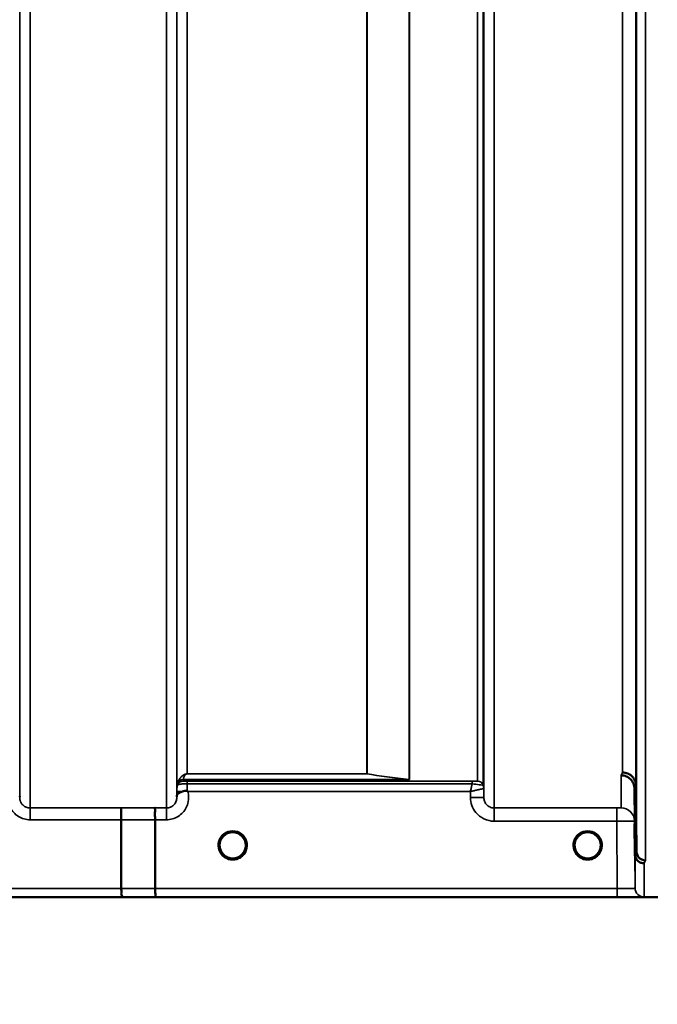
# Model space of a CAD drawing. Units: millimetres. Extents: x 0 to 9900, y 0 to 7000.
# Drawn here: x 5864 to 6078, y 4001 to 4332 of the extents above; entities that cross this region are included whole.
import ezdxf

# ---------------------------------------------------------------- set-up
doc = ezdxf.new("R2010")
doc.units = ezdxf.units.MM
doc.header["$LTSCALE"] = 33.333333
for name, color, linetype, lineweight in [('Dimension (ISO)', 7, 'Continuous', 25), ('Visible (ISO)', 7, 'Continuous', 50), ('Visible Narrow (ISO)', 7, 'Continuous', 35)]:
    doc.layers.add(name, color=color, linetype=linetype, lineweight=lineweight)
doc.styles.add('Note Text (ISO)', font='tahoma.ttf')
doc.dimstyles.new('TRICEL', dxfattribs={"dimscale": 33.333333, "dimtxt": 3.5, "dimasz": 1.2, "dimexe": 3.175, "dimexo": 2, "dimgap": 0.15, "dimtad": 1, "dimdec": 0, "dimlfac": 0.1, "dimrnd": 1e-08, "dimzin": 0, "dimdsep": 46, "dimtxsty": 'Note Text (ISO)', "dimblk": 'Filled-1', "dimcen": 0.09, "dimdle": 10, "dimclrd": 256, "dimclre": 256, "dimclrt": 256, "dimadec": 0, "dimazin": 0, "dimtfac": 0.2, "dimtdec": 0, "dimtmove": 0, "dimatfit": 3, "dimfxl": 1, "dimtolj": 1, "dimtzin": 0, "dimlwd": -1, "dimlwe": -1, "dimarcsym": 0})

# ---------------------------------------------------------------- blocks, each defined once
blk = doc.blocks.new('Filled-1')
at = {"color": 0}
for p, q in [((0, 0), (-1, 0.25)), ((-1, 0.25), (-1, -0.25)), ((-1, 0), (0, 0)), ((-1, -0.25), (0, 0))]:
    blk.add_line(p, q, dxfattribs=at)
at = {"color": 0, "flags": 128}
blk.add_lwpolyline([(-1, -0.25), (0, 0), (-1, 0.25), (-1, -0.25)], dxfattribs=at)
at = {"color": 0}
blk.add_solid([(-1, -0.25), (0, 0), (-1, 0.25), (-1, -0.25)], dxfattribs=at)
blk = doc.blocks.new('*D10')
at = {"layer": 'Defpoints', "color": 0, "transparency": 16777216}
for p in [(772.99, 4856.95), (7383.34, 4856.95), (7383.34, 3775.21)]:
    blk.add_point(p, dxfattribs=at)
at = {"layer": 'Dimension (ISO)', "transparency": 16777216}
for p, q in [((772.99, 4790.28), (772.99, 3669.38)), ((7383.34, 4790.28), (7383.34, 3669.38)), ((812.99, 3775.21), (7343.34, 3775.21))]:
    blk.add_line(p, q, dxfattribs=at)
at = {"layer": 'Dimension (ISO)', "transparency": 16777216, "xscale": 40.0000015894572, "yscale": 40.0000015894572, "zscale": 40.0000015894572, "rotation": 180}
blk.add_blockref('Filled-1', (772.99, 3775.21), dxfattribs=at)
at = {"layer": 'Dimension (ISO)', "transparency": 16777216, "xscale": 40.0000015894572, "yscale": 40.0000015894572, "zscale": 40.0000015894572}
blk.add_blockref('Filled-1', (7383.34, 3775.21), dxfattribs=at)
at = {"layer": 'Dimension (ISO)', "transparency": 16777216, "insert": (3956.6, 3901.5), "char_height": 116.667, "attachment_point": 1, "style": 'Note Text (ISO)'}
blk.add_mtext('\\A1;661', dxfattribs=at)

msp = doc.modelspace()

# ---------------------------------------------------------------- linework, layer by layer
at = {"layer": 'Visible (ISO)'}
for p, q in [((6070.98, 4051.36), (6070.78, 4073.58)), ((6071.28, 4074.56), (6071.48, 4052.33)), ((5898.01, 4039.93), (5898.01, 4063.07)), ((5909.46, 4039.93), (5909.46, 4063.07)), ((5637.78, 4036.95), (6075.66, 4036.95))]:
    msp.add_line(p, q, dxfattribs=at)
for centre, start, end in [((5935.51, 4054.45), 0, 180), ((6055.01, 4054.45), 0, 180), ((5935.51, 4054.45), 180, 233.2424), ((5935.51, 4054.45), 306.7569, 0), ((6055.01, 4054.45), 180, 233.2431), ((6055.01, 4054.45), 306.7571, 0)]:
    msp.add_arc(centre, 4.4, start, end, dxfattribs=at)
for centre in [(5935.51, 4054.45), (6055.01, 4054.45)]:
    msp.add_ellipse(centre, major_axis=(-4.31, -0.87), ratio=0.99998, start_param=1.17384, end_param=1.570796, dxfattribs=at)
for points, knots in [([(6071.35, 4286.5), (6071.35, 4286.88), (6071.34, 4287.36), (6071.33, 4288.41), (6071.33, 4288.97), (6071.32, 4290.04), (6071.32, 4290.6), (6071.32, 4291.65), (6071.32, 4292.12), (6071.32, 4292.88), (6071.32, 4293.2), (6071.32, 4293.64), (6071.32, 4293.74), (6071.33, 4293.75), (6071.33, 4293.64), (6071.34, 4293.21), (6071.35, 4292.89), (6071.36, 4292.14), (6071.36, 4291.66), (6071.37, 4290.61), (6071.38, 4290.04), (6071.38, 4288.97), (6071.39, 4288.4), (6071.39, 4287.35), (6071.39, 4286.87), (6071.39, 4286.11), (6071.39, 4285.78), (6071.39, 4285.35), (6071.38, 4285.24), (6071.38, 4285.25), (6071.37, 4285.35), (6071.36, 4285.79), (6071.36, 4286.12), (6071.35, 4286.5)], [0, 0, 0, 0, 0.159533, 0.159533, 0.319067, 0.319067, 0.478594, 0.478594, 0.63812, 0.63812, 0.797647, 0.797647, 0.957174, 0.957174, 1.116707, 1.116707, 1.276241, 1.276241, 1.436902, 1.436902, 1.597564, 1.597564, 1.758222, 1.758222, 1.918881, 1.918881, 2.079539, 2.079539, 2.240197, 2.240197, 2.400859, 2.400859, 2.56152, 2.56152, 2.56152, 2.56152]), ([(6071.35, 4197.16), (6071.35, 4197.6), (6071.34, 4198.12), (6071.33, 4199.23), (6071.33, 4199.8), (6071.32, 4200.85), (6071.32, 4201.39), (6071.32, 4202.34), (6071.32, 4202.75), (6071.32, 4203.36), (6071.32, 4203.6), (6071.32, 4203.85), (6071.32, 4203.86), (6071.33, 4203.67), (6071.33, 4203.47), (6071.34, 4202.87), (6071.35, 4202.47), (6071.36, 4201.6), (6071.36, 4201.07), (6071.37, 4199.96), (6071.38, 4199.38), (6071.38, 4198.32), (6071.39, 4197.78), (6071.39, 4196.82), (6071.39, 4196.4), (6071.39, 4195.79), (6071.39, 4195.55), (6071.39, 4195.3), (6071.38, 4195.3), (6071.38, 4195.49), (6071.37, 4195.69), (6071.36, 4196.31), (6071.36, 4196.72), (6071.35, 4197.16)], [0, 0, 0, 0, 0.159533, 0.159533, 0.319067, 0.319067, 0.478594, 0.478594, 0.63812, 0.63812, 0.797647, 0.797647, 0.957174, 0.957174, 1.116707, 1.116707, 1.276241, 1.276241, 1.436902, 1.436902, 1.597564, 1.597564, 1.758222, 1.758222, 1.918881, 1.918881, 2.079539, 2.079539, 2.240197, 2.240197, 2.400859, 2.400859, 2.56152, 2.56152, 2.56152, 2.56152]), ([(6071.35, 4127.86), (6071.35, 4128.34), (6071.34, 4128.9), (6071.33, 4130.03), (6071.33, 4130.6), (6071.32, 4131.6), (6071.32, 4132.09), (6071.32, 4132.93), (6071.32, 4133.26), (6071.32, 4133.71), (6071.32, 4133.86), (6071.32, 4133.91), (6071.32, 4133.81), (6071.33, 4133.45), (6071.33, 4133.16), (6071.34, 4132.4), (6071.35, 4131.93), (6071.36, 4130.97), (6071.36, 4130.41), (6071.37, 4129.27), (6071.38, 4128.7), (6071.38, 4127.69), (6071.39, 4127.19), (6071.39, 4126.35), (6071.39, 4126.01), (6071.39, 4125.56), (6071.39, 4125.41), (6071.39, 4125.36), (6071.38, 4125.46), (6071.38, 4125.83), (6071.37, 4126.13), (6071.36, 4126.9), (6071.36, 4127.37), (6071.35, 4127.86)], [0, 0, 0, 0, 0.159533, 0.159533, 0.319067, 0.319067, 0.478594, 0.478594, 0.63812, 0.63812, 0.797647, 0.797647, 0.957174, 0.957174, 1.116707, 1.116707, 1.276241, 1.276241, 1.436902, 1.436902, 1.597564, 1.597564, 1.758222, 1.758222, 1.918881, 1.918881, 2.079539, 2.079539, 2.240197, 2.240197, 2.400859, 2.400859, 2.56152, 2.56152, 2.56152, 2.56152]), ([(6071.35, 4080.71), (6071.35, 4081.23), (6071.34, 4081.8), (6071.33, 4082.92), (6071.33, 4083.47), (6071.32, 4084.39), (6071.32, 4084.82), (6071.32, 4085.51), (6071.32, 4085.76), (6071.32, 4086.03), (6071.32, 4086.08), (6071.32, 4085.93), (6071.32, 4085.74), (6071.33, 4085.21), (6071.33, 4084.84), (6071.34, 4083.95), (6071.35, 4083.43), (6071.36, 4082.4), (6071.36, 4081.82), (6071.37, 4080.69), (6071.38, 4080.14), (6071.38, 4079.21), (6071.39, 4078.77), (6071.39, 4078.08), (6071.39, 4077.83), (6071.39, 4077.55), (6071.39, 4077.5), (6071.39, 4077.65), (6071.38, 4077.85), (6071.38, 4078.39), (6071.37, 4078.77), (6071.36, 4079.67), (6071.36, 4080.2), (6071.35, 4080.71)], [0, 0, 0, 0, 0.159533, 0.159533, 0.319067, 0.319067, 0.478594, 0.478594, 0.63812, 0.63812, 0.797647, 0.797647, 0.957174, 0.957174, 1.116707, 1.116707, 1.276241, 1.276241, 1.436902, 1.436902, 1.597564, 1.597564, 1.758222, 1.758222, 1.918881, 1.918881, 2.079539, 2.079539, 2.240197, 2.240197, 2.400859, 2.400859, 2.56152, 2.56152, 2.56152, 2.56152]), ([(6066.78, 4078.98), (6067.38, 4078.98), (6067.96, 4078.86), (6068.51, 4078.63), (6068.58, 4078.6), (6068.65, 4078.57), (6068.72, 4078.53), (6069.18, 4078.32), (6069.6, 4078.02), (6069.96, 4077.67), (6070.08, 4077.55), (6070.19, 4077.43), (6070.29, 4077.31), (6070.55, 4076.98), (6070.77, 4076.62), (6070.93, 4076.24), (6071.16, 4075.7), (6071.28, 4075.13), (6071.28, 4074.56)], [-0.0009694, -0.0009694, -0.0009694, -0.0009694, 0.1772518, 0.1772518, 0.1772518, 0.2006396, 0.2006396, 0.2006396, 0.3531583, 0.3531583, 0.3531583, 0.4022279, 0.4022279, 0.4022279, 0.5288891, 0.5288891, 0.5288891, 0.7045298, 0.7045298, 0.7045298, 0.7045298]), ([(6066.29, 4078.02), (6066.31, 4078.02), (6066.33, 4078.02), (6066.94, 4078.01), (6067.5, 4077.88), (6068.28, 4077.55), (6068.54, 4077.42), (6069.02, 4077.1), (6069.25, 4076.91), (6069.91, 4076.26), (6070.22, 4075.77), (6070.68, 4074.69), (6070.78, 4074.09), (6070.78, 4073.58)], [-0.4922051, -0.4922051, -0.4922051, -0.4922051, -0.4882152, -0.4882152, -0.3860132, -0.3860132, -0.3317093, -0.3317093, -0.2768833, -0.2768833, -0.1549128, -0.1549128, -0.0001437, -0.0001437, -0.0001437, -0.0001437]), ([(5916.7, 4071.02), (5916.71, 4071.1), (5916.71, 4071.17), (5916.73, 4071.24), (5916.75, 4071.38), (5916.81, 4071.51), (5916.92, 4071.64), (5917.06, 4071.81), (5917.28, 4071.96), (5917.59, 4072.13), (5917.69, 4072.18), (5917.79, 4072.23), (5917.89, 4072.28), (5918.11, 4072.38), (5918.36, 4072.49), (5918.63, 4072.6)], [0.0056034, 0.0056034, 0.0056034, 0.0056034, 0.0392583, 0.0392583, 0.0392583, 0.1054985, 0.1054985, 0.1054985, 0.1883994, 0.1883994, 0.1883994, 0.213341, 0.213341, 0.213341, 0.2656438, 0.2656438, 0.2656438, 0.2656438]), ([(5918.63, 4072.6), (5918.88, 4072.7), (5919.13, 4072.77), (5919.35, 4072.82), (5919.5, 4072.84), (5919.64, 4072.86), (5919.76, 4072.86), (5919.83, 4072.86), (5919.91, 4072.86), (5919.98, 4072.84), (5920.02, 4072.84), (5920.05, 4072.83), (5920.09, 4072.81), (5920.14, 4072.8), (5920.18, 4072.78), (5920.22, 4072.75)], [0, 0, 0, 0, 0.0898516, 0.0898516, 0.0898516, 0.147793, 0.147793, 0.147793, 0.1818743, 0.1818743, 0.1818743, 0.2005162, 0.2005162, 0.2005162, 0.2227096, 0.2227096, 0.2227096, 0.2227096]), ([(5920.22, 4072.75), (5920.25, 4072.72), (5920.29, 4072.7), (5920.34, 4072.66), (5920.36, 4072.64), (5920.38, 4072.62), (5920.39, 4072.61), (5920.41, 4072.6), (5920.42, 4072.59), (5920.42, 4072.59), (5920.42, 4072.59), (5920.42, 4072.59), (5920.42, 4072.59), (5920.42, 4072.59), (5920.42, 4072.59), (5920.42, 4072.59), (5920.42, 4072.59), (5920.42, 4072.59), (5920.42, 4072.59), (5920.42, 4072.59), (5920.42, 4072.59), (5920.42, 4072.59)], [-0.87376566, -0.87376566, -0.87376566, -0.87376566, -0.8646663, -0.8646663, -0.86008521, -0.86008521, -0.8578401, -0.8578401, -0.8546046, -0.8546046, -0.85418705, -0.85418705, -0.85410257, -0.85410257, -0.85405954, -0.85405954, -0.85401385, -0.85401385, -0.85396688, -0.85396688, -0.85380208, -0.85380208, -0.85380208, -0.85380208]), ([(5897.92, 4067.03), (5897.92, 4067.03), (5897.92, 4067.03), (5897.93, 4067.02), (5897.94, 4066.91), (5897.96, 4066.58), (5897.97, 4066.38), (5897.97, 4066.06), (5897.98, 4065.96), (5897.99, 4065.49), (5897.99, 4065.06), (5898, 4064.1), (5898.01, 4063.59), (5898.01, 4063.07)], [-0.621029, -0.621029, -0.621029, -0.621029, -0.6195033, -0.6195033, -0.468751, -0.468751, -0.3548266, -0.3548266, -0.3124676, -0.3124676, -0.1562232, -0.1562232, 0, 0, 0, 0]), ([(5909.37, 4067.04), (5909.37, 4067.04), (5909.36, 4067.04), (5909.3, 4067.03), (5909.26, 4067.02), (5909.23, 4066.97), (5909.23, 4066.93), (5909.28, 4066.79), (5909.35, 4066.66), (5909.43, 4066.37), (5909.45, 4066.19), (5909.33, 4065.69), (5909.23, 4065.34), (5909.27, 4064.49), (5909.32, 4064.21), (5909.41, 4063.65), (5909.46, 4063.36), (5909.46, 4063.07)], [-0.0030438, -0.0030438, -0.0030438, -0.0030438, 0, 0, 0.0527153, 0.0527153, 0.1036278, 0.1036278, 0.2046528, 0.2046528, 0.2836077, 0.2836077, 0.3223604, 0.3223604, 0.3425091, 0.3425091, 0.3655452, 0.3655452, 0.3655452, 0.3655452]), ([(6070.88, 4055.25), (6070.88, 4055.08), (6070.88, 4054.92), (6070.88, 4054.37), (6070.89, 4054), (6070.89, 4053.47), (6070.89, 4053.31), (6070.89, 4053.22), (6070.89, 4053.28), (6070.89, 4053.62), (6070.88, 4053.91), (6070.88, 4054.6), (6070.87, 4055.05), (6070.86, 4056.06), (6070.86, 4056.62), (6070.85, 4057.15), (6070.85, 4057.68), (6070.84, 4058.26), (6070.83, 4059.33), (6070.83, 4059.83), (6070.82, 4060.65), (6070.82, 4061.01), (6070.82, 4061.53), (6070.82, 4061.69), (6070.82, 4061.78), (6070.82, 4061.73), (6070.82, 4061.39), (6070.82, 4061.1), (6070.83, 4060.42), (6070.83, 4059.98), (6070.84, 4058.98), (6070.85, 4058.42), (6070.86, 4057.36), (6070.86, 4056.78), (6070.87, 4055.89), (6070.87, 4055.55), (6070.88, 4055.25)], [-1.020666, -1.020666, -1.020666, -1.020666, -0.963956, -0.963956, -0.803298, -0.803298, -0.64264, -0.64264, -0.481982, -0.481982, -0.321324, -0.321324, -0.160662, -0.160662, 0, 0, 0, 0.159533, 0.159533, 0.319067, 0.319067, 0.478594, 0.478594, 0.63812, 0.63812, 0.797647, 0.797647, 0.957174, 0.957174, 1.116707, 1.116707, 1.276241, 1.276241, 1.436902, 1.436902, 1.540855, 1.540855, 1.540855, 1.540855]), ([(6070.85, 4054.96), (6070.85, 4055.5), (6070.84, 4056.07), (6070.83, 4057.13), (6070.83, 4057.61), (6070.82, 4058.39), (6070.82, 4058.74), (6070.82, 4059.21), (6070.82, 4059.34), (6070.82, 4059.38), (6070.82, 4059.3), (6070.82, 4058.91), (6070.82, 4058.61), (6070.83, 4057.89), (6070.83, 4057.43), (6070.84, 4056.4), (6070.85, 4055.84), (6070.86, 4054.78), (6070.86, 4054.2), (6070.87, 4053.13), (6070.88, 4052.64), (6070.88, 4051.85), (6070.89, 4051.5), (6070.89, 4051.02), (6070.89, 4050.89), (6070.89, 4050.85), (6070.89, 4050.93), (6070.89, 4051.32), (6070.88, 4051.63), (6070.88, 4052.36), (6070.87, 4052.83), (6070.86, 4053.86), (6070.86, 4054.43), (6070.85, 4054.96)], [0, 0, 0, 0, 0.159533, 0.159533, 0.319067, 0.319067, 0.478594, 0.478594, 0.63812, 0.63812, 0.797647, 0.797647, 0.957174, 0.957174, 1.116707, 1.116707, 1.276241, 1.276241, 1.436902, 1.436902, 1.597564, 1.597564, 1.758222, 1.758222, 1.918881, 1.918881, 2.079539, 2.079539, 2.240197, 2.240197, 2.400859, 2.400859, 2.56152, 2.56152, 2.56152, 2.56152]), ([(5932.49, 4051.25), (5932.37, 4051.36), (5932.26, 4051.48), (5932.16, 4051.6), (5932.07, 4051.71), (5931.98, 4051.82), (5931.91, 4051.94), (5931.85, 4052.02), (5931.8, 4052.1), (5931.75, 4052.18), (5931.7, 4052.26), (5931.66, 4052.34), (5931.61, 4052.42), (5931.56, 4052.52), (5931.51, 4052.63), (5931.47, 4052.74), (5931.38, 4052.93), (5931.32, 4053.12), (5931.26, 4053.32), (5931.14, 4053.76), (5931.12, 4054.12), (5931.11, 4054.29)], [-0.03825106, -0.03825106, -0.03825106, -0.03825106, -0.03445873, -0.03445873, -0.03445873, -0.03110339, -0.03110339, -0.03110339, -0.02874313, -0.02874313, -0.02874313, -0.02648625, -0.02648625, -0.02648625, -0.02356938, -0.02356938, -0.02356938, -0.01830777, -0.01830777, -0.01830777, -0.00670792, -0.00670792, -0.00670792, -0.00670792]), ([(5931.42, 4052.85), (5931.44, 4052.78), (5931.47, 4052.72), (5931.5, 4052.65), (5931.58, 4052.48), (5931.67, 4052.3), (5931.77, 4052.14), (5931.78, 4052.12), (5931.79, 4052.1), (5931.8, 4052.08)], [-0.12074776, -0.12074776, -0.12074776, -0.12074776, -0.11514145, -0.11514145, -0.11514145, -0.0997031, -0.0997031, -0.0997031, -0.09815469, -0.09815469, -0.09815469, -0.09815469]), ([(5932.05, 4051.73), (5932.28, 4051.45), (5932.54, 4051.19), (5932.84, 4050.96), (5933.26, 4050.64), (5933.71, 4050.41), (5934.17, 4050.26), (5934.33, 4050.21), (5934.47, 4050.17), (5934.56, 4050.15)], [-0.08705301, -0.08705301, -0.08705301, -0.08705301, -0.06000725, -0.06000725, -0.06000725, -0.02262654, -0.02262654, -0.02262654, -0.0097365, -0.0097365, -0.0097365, -0.0097365]), ([(5936.46, 4050.15), (5936.48, 4050.16), (5936.5, 4050.16), (5936.53, 4050.17), (5936.87, 4050.25), (5937.33, 4050.4), (5937.82, 4050.71), (5938.12, 4050.89), (5938.39, 4051.11), (5938.63, 4051.36), (5938.8, 4051.53), (5938.95, 4051.71), (5939.09, 4051.91), (5939.14, 4051.98), (5939.18, 4052.05), (5939.23, 4052.12)], [-0.06280005, -0.06280005, -0.06280005, -0.06280005, -0.06164108, -0.06164108, -0.06164108, -0.04618888, -0.04618888, -0.04618888, -0.03686912, -0.03686912, -0.03686912, -0.03058943, -0.03058943, -0.03058943, -0.02826763, -0.02826763, -0.02826763, -0.02826763]), ([(5939.9, 4054.21), (5939.89, 4054.14), (5939.89, 4054.06), (5939.88, 4053.97), (5939.84, 4053.67), (5939.77, 4053.37), (5939.68, 4053.08), (5939.62, 4052.92), (5939.56, 4052.77), (5939.49, 4052.62), (5939.45, 4052.52), (5939.4, 4052.43), (5939.35, 4052.34), (5939.31, 4052.26), (5939.27, 4052.18), (5939.22, 4052.1), (5939.16, 4052.02), (5939.1, 4051.93), (5939.04, 4051.84), (5938.94, 4051.71), (5938.84, 4051.58), (5938.73, 4051.46), (5938.64, 4051.36), (5938.55, 4051.28), (5938.48, 4051.21)], [-0.1338722, -0.1338722, -0.1338722, -0.1338722, -0.1253978, -0.1253978, -0.1253978, -0.0954103, -0.0954103, -0.0954103, -0.079291, -0.079291, -0.079291, -0.0693247, -0.0693247, -0.0693247, -0.0607981, -0.0607981, -0.0607981, -0.0509757, -0.0509757, -0.0509757, -0.0358309, -0.0358309, -0.0358309, -0.0241217, -0.0241217, -0.0241217, -0.0241217]), ([(5939.38, 4052.39), (5939.4, 4052.43), (5939.43, 4052.48), (5939.45, 4052.53), (5939.51, 4052.66), (5939.57, 4052.79), (5939.62, 4052.92), (5939.66, 4053.04), (5939.7, 4053.16), (5939.74, 4053.28), (5939.78, 4053.43), (5939.81, 4053.57), (5939.84, 4053.72), (5939.88, 4053.93), (5939.89, 4054.1), (5939.9, 4054.23)], [-0.02554229, -0.02554229, -0.02554229, -0.02554229, -0.02410083, -0.02410083, -0.02410083, -0.02016157, -0.02016157, -0.02016157, -0.01662839, -0.01662839, -0.01662839, -0.01230362, -0.01230362, -0.01230362, -0.0063274, -0.0063274, -0.0063274, -0.0063274]), ([(6052.03, 4051.21), (6051.9, 4051.33), (6051.77, 4051.46), (6051.66, 4051.6), (6051.57, 4051.71), (6051.48, 4051.82), (6051.41, 4051.94), (6051.35, 4052.02), (6051.3, 4052.1), (6051.25, 4052.18), (6051.2, 4052.26), (6051.16, 4052.34), (6051.11, 4052.42), (6051.06, 4052.52), (6051.01, 4052.63), (6050.97, 4052.74), (6050.88, 4052.93), (6050.82, 4053.12), (6050.76, 4053.32), (6050.68, 4053.64), (6050.64, 4053.91), (6050.62, 4054.1)], [-0.03869716, -0.03869716, -0.03869716, -0.03869716, -0.03445873, -0.03445873, -0.03445873, -0.03110339, -0.03110339, -0.03110339, -0.02874313, -0.02874313, -0.02874313, -0.02648625, -0.02648625, -0.02648625, -0.02356938, -0.02356938, -0.02356938, -0.01830777, -0.01830777, -0.01830777, -0.0100487, -0.0100487, -0.0100487, -0.0100487]), ([(6050.92, 4052.85), (6050.94, 4052.78), (6050.97, 4052.72), (6051, 4052.65), (6051.08, 4052.48), (6051.17, 4052.3), (6051.27, 4052.14), (6051.28, 4052.12), (6051.29, 4052.1), (6051.3, 4052.08)], [-0.12078206, -0.12078206, -0.12078206, -0.12078206, -0.11514143, -0.11514143, -0.11514143, -0.09970309, -0.09970309, -0.09970309, -0.09812052, -0.09812052, -0.09812052, -0.09812052]), ([(6051.56, 4051.73), (6051.78, 4051.45), (6052.04, 4051.19), (6052.34, 4050.96), (6052.76, 4050.64), (6053.21, 4050.41), (6053.67, 4050.26), (6053.83, 4050.21), (6053.97, 4050.17), (6054.06, 4050.15)], [-0.08703833, -0.08703833, -0.08703833, -0.08703833, -0.06000724, -0.06000724, -0.06000724, -0.02262654, -0.02262654, -0.02262654, -0.00973649, -0.00973649, -0.00973649, -0.00973649]), ([(6055.96, 4050.15), (6055.98, 4050.16), (6056, 4050.16), (6056.03, 4050.17), (6056.37, 4050.25), (6056.83, 4050.4), (6057.32, 4050.71), (6057.62, 4050.89), (6057.89, 4051.11), (6058.13, 4051.36), (6058.3, 4051.53), (6058.45, 4051.71), (6058.59, 4051.91), (6058.63, 4051.97), (6058.68, 4052.04), (6058.72, 4052.11)], [-0.06280007, -0.06280007, -0.06280007, -0.06280007, -0.0616411, -0.0616411, -0.0616411, -0.04618889, -0.04618889, -0.04618889, -0.03686914, -0.03686914, -0.03686914, -0.03058944, -0.03058944, -0.03058944, -0.02844188, -0.02844188, -0.02844188, -0.02844188]), ([(6059.39, 4054.15), (6059.39, 4054.09), (6059.38, 4054.04), (6059.38, 4053.97), (6059.34, 4053.67), (6059.27, 4053.37), (6059.18, 4053.08), (6059.12, 4052.92), (6059.06, 4052.77), (6058.99, 4052.62), (6058.95, 4052.52), (6058.9, 4052.43), (6058.85, 4052.34), (6058.81, 4052.26), (6058.77, 4052.18), (6058.72, 4052.1), (6058.66, 4052.02), (6058.6, 4051.93), (6058.54, 4051.84), (6058.44, 4051.71), (6058.34, 4051.58), (6058.23, 4051.46), (6058.15, 4051.37), (6058.07, 4051.29), (6058, 4051.22)], [-0.13164, -0.13164, -0.13164, -0.13164, -0.1253978, -0.1253978, -0.1253978, -0.0954103, -0.0954103, -0.0954103, -0.079291, -0.079291, -0.079291, -0.0693247, -0.0693247, -0.0693247, -0.0607981, -0.0607981, -0.0607981, -0.0509757, -0.0509757, -0.0509757, -0.0358309, -0.0358309, -0.0358309, -0.0250491, -0.0250491, -0.0250491, -0.0250491]), ([(6058.89, 4052.41), (6058.91, 4052.45), (6058.93, 4052.49), (6058.95, 4052.53), (6059.01, 4052.66), (6059.07, 4052.79), (6059.12, 4052.92), (6059.16, 4053.04), (6059.2, 4053.16), (6059.24, 4053.28), (6059.28, 4053.43), (6059.31, 4053.57), (6059.34, 4053.72), (6059.37, 4053.9), (6059.39, 4054.06), (6059.4, 4054.18)], [-0.02535738, -0.02535738, -0.02535738, -0.02535738, -0.02410083, -0.02410083, -0.02410083, -0.02016157, -0.02016157, -0.02016157, -0.0166284, -0.0166284, -0.0166284, -0.01230363, -0.01230363, -0.01230363, -0.00711692, -0.00711692, -0.00711692, -0.00711692]), ([(6071.48, 4052.33), (6071.48, 4052.14), (6071.5, 4051.93), (6071.59, 4051.54), (6071.65, 4051.35), (6071.93, 4050.71), (6072.19, 4050.43), (6072.68, 4049.95), (6072.99, 4049.77), (6073.43, 4049.56), (6073.63, 4049.49), (6074.04, 4049.4), (6074.25, 4049.38), (6074.47, 4049.38), (6074.47, 4049.38), (6074.48, 4049.38)], [-0.2979836, -0.2979836, -0.2979836, -0.2979836, -0.2780329, -0.2780329, -0.2582311, -0.2582311, -0.2100241, -0.2100241, -0.1268947, -0.1268947, -0.0638684, -0.0638684, 0, 0, 0.0021992, 0.0021992, 0.0021992, 0.0021992]), ([(5932.99, 4050.84), (5933.05, 4050.78), (5933.11, 4050.74), (5933.16, 4050.7), (5933.21, 4050.65), (5933.25, 4050.61), (5933.28, 4050.57), (5933.28, 4050.57), (5933.29, 4050.56), (5933.29, 4050.55), (5933.3, 4050.54), (5933.31, 4050.52), (5933.32, 4050.51), (5933.33, 4050.49), (5933.33, 4050.48), (5933.34, 4050.46), (5933.34, 4050.45), (5933.34, 4050.45), (5933.34, 4050.44), (5933.34, 4050.43), (5933.34, 4050.42), (5933.33, 4050.41), (5933.33, 4050.41), (5933.33, 4050.41), (5933.33, 4050.4), (5933.33, 4050.4), (5933.32, 4050.39), (5933.31, 4050.38), (5933.3, 4050.37), (5933.29, 4050.36), (5933.28, 4050.35), (5933.27, 4050.35), (5933.25, 4050.34), (5933.24, 4050.34), (5933.23, 4050.33), (5933.22, 4050.33), (5933.2, 4050.33), (5933.16, 4050.31), (5933.11, 4050.31), (5933.06, 4050.31), (5933.06, 4050.31), (5933.05, 4050.31), (5933.05, 4050.31), (5932.99, 4050.3), (5932.94, 4050.31), (5932.9, 4050.31), (5932.89, 4050.31), (5932.88, 4050.31), (5932.87, 4050.31)], [-0.008213049, -0.008213049, -0.008213049, -0.008213049, -0.007317974, -0.007317974, -0.007317974, -0.006334876, -0.006334876, -0.006334876, -0.00615242, -0.00615242, -0.00615242, -0.005697895, -0.005697895, -0.005697895, -0.005207373, -0.005207373, -0.005207373, -0.004979793, -0.004979793, -0.004979793, -0.004678283, -0.004678283, -0.004678283, -0.004582308, -0.004582308, -0.004582308, -0.004294383, -0.004294383, -0.004294383, -0.003843224, -0.003843224, -0.003843224, -0.00351385, -0.00351385, -0.00351385, -0.003163256, -0.003163256, -0.003163256, -0.001997203, -0.001997203, -0.001997203, -0.001876328, -0.001876328, -0.001876328, -0.000488034, -0.000488034, -0.000488034, -0.000011389, -0.000011389, -0.000011389, -0.000011389]), ([(5936.46, 4050.15), (5936.44, 4050.15), (5936.43, 4050.14), (5936.41, 4050.14), (5936.4, 4050.14), (5936.39, 4050.14), (5936.37, 4050.13)], [-0.007950019, -0.007950019, -0.007950019, -0.007950019, -0.003783769, -0.003783769, -0.003783769, 0, 0, 0, 0]), ([(5938.14, 4050.31), (5938.14, 4050.31), (5938.14, 4050.31), (5938.14, 4050.31), (5938.14, 4050.31), (5938.12, 4050.31), (5938.09, 4050.31), (5938.01, 4050.3), (5937.97, 4050.3), (5937.89, 4050.31), (5937.84, 4050.32), (5937.77, 4050.33), (5937.75, 4050.34), (5937.72, 4050.36), (5937.7, 4050.37), (5937.69, 4050.4), (5937.68, 4050.41), (5937.67, 4050.43), (5937.67, 4050.45), (5937.69, 4050.5), (5937.71, 4050.54), (5937.78, 4050.63), (5937.86, 4050.71), (5938.01, 4050.83)], [-0.4109507, -0.4109507, -0.4109507, -0.4109507, -0.409512, -0.409512, -0.4032733, -0.4032733, -0.3480384, -0.3480384, -0.3075808, -0.3075808, -0.2489175, -0.2489175, -0.2172382, -0.2172382, -0.1955116, -0.1955116, -0.1754862, -0.1754862, -0.1487866, -0.1487866, -0.0971004, -0.0971004, -0.0185907, -0.0185907, -0.0185907, -0.0185907]), ([(6052.48, 4050.84), (6052.55, 4050.79), (6052.61, 4050.74), (6052.66, 4050.7), (6052.71, 4050.65), (6052.75, 4050.61), (6052.78, 4050.57), (6052.78, 4050.57), (6052.79, 4050.56), (6052.79, 4050.55), (6052.8, 4050.54), (6052.81, 4050.52), (6052.82, 4050.51), (6052.83, 4050.49), (6052.83, 4050.48), (6052.84, 4050.46), (6052.84, 4050.45), (6052.84, 4050.45), (6052.84, 4050.44), (6052.84, 4050.43), (6052.84, 4050.42), (6052.83, 4050.41), (6052.83, 4050.41), (6052.83, 4050.41), (6052.83, 4050.4), (6052.83, 4050.4), (6052.82, 4050.39), (6052.81, 4050.38), (6052.8, 4050.37), (6052.79, 4050.36), (6052.78, 4050.35), (6052.77, 4050.35), (6052.75, 4050.34), (6052.74, 4050.34), (6052.73, 4050.33), (6052.72, 4050.33), (6052.7, 4050.33), (6052.66, 4050.31), (6052.61, 4050.31), (6052.56, 4050.31), (6052.56, 4050.31), (6052.55, 4050.31), (6052.55, 4050.31), (6052.49, 4050.3), (6052.44, 4050.31), (6052.4, 4050.31), (6052.39, 4050.31), (6052.38, 4050.31), (6052.37, 4050.31)], [-0.008267831, -0.008267831, -0.008267831, -0.008267831, -0.007345043, -0.007345043, -0.007345043, -0.006358305, -0.006358305, -0.006358305, -0.006175174, -0.006175174, -0.006175174, -0.005718966, -0.005718966, -0.005718966, -0.005226629, -0.005226629, -0.005226629, -0.004998205, -0.004998205, -0.004998205, -0.004695579, -0.004695579, -0.004695579, -0.004599249, -0.004599249, -0.004599249, -0.004310258, -0.004310258, -0.004310258, -0.003857429, -0.003857429, -0.003857429, -0.003526835, -0.003526835, -0.003526835, -0.003174943, -0.003174943, -0.003174943, -0.002004573, -0.002004573, -0.002004573, -0.001883251, -0.001883251, -0.001883251, -0.000489817, -0.000489817, -0.000489817, -0.000011408, -0.000011408, -0.000011408, -0.000011408]), ([(6055.96, 4050.15), (6055.94, 4050.15), (6055.93, 4050.14), (6055.91, 4050.14), (6055.9, 4050.14), (6055.89, 4050.14), (6055.87, 4050.13)], [-0.007950018, -0.007950018, -0.007950018, -0.007950018, -0.003783769, -0.003783769, -0.003783769, 0, 0, 0, 0]), ([(6057.64, 4050.31), (6057.63, 4050.31), (6057.62, 4050.31), (6057.59, 4050.31), (6057.58, 4050.31), (6057.56, 4050.31), (6057.54, 4050.31), (6057.51, 4050.3), (6057.47, 4050.3), (6057.44, 4050.31), (6057.39, 4050.31), (6057.34, 4050.32), (6057.3, 4050.33), (6057.27, 4050.33), (6057.25, 4050.34), (6057.23, 4050.36), (6057.22, 4050.36), (6057.2, 4050.37), (6057.2, 4050.38), (6057.19, 4050.4), (6057.18, 4050.41), (6057.18, 4050.42), (6057.17, 4050.43), (6057.17, 4050.45), (6057.18, 4050.47), (6057.19, 4050.5), (6057.21, 4050.54), (6057.24, 4050.57), (6057.28, 4050.63), (6057.36, 4050.71), (6057.52, 4050.83)], [-0.4109508, -0.4109508, -0.4109508, -0.4109508, -0.370393, -0.370393, -0.370393, -0.3480384, -0.3480384, -0.3480384, -0.3075808, -0.3075808, -0.3075808, -0.2489175, -0.2489175, -0.2489175, -0.2172382, -0.2172382, -0.2172382, -0.1955116, -0.1955116, -0.1955116, -0.1754862, -0.1754862, -0.1754862, -0.1487866, -0.1487866, -0.1487866, -0.0971004, -0.0971004, -0.0971004, -0.0183462, -0.0183462, -0.0183462, -0.0183462]), ([(6073.98, 4048.41), (6073.98, 4048.41), (6073.97, 4048.41), (6073.61, 4048.41), (6073.25, 4048.48), (6072.62, 4048.72), (6072.36, 4048.87), (6072.08, 4049.09), (6072.04, 4049.13), (6071.95, 4049.2), (6071.91, 4049.24), (6071.59, 4049.56), (6071.37, 4049.89), (6071.22, 4050.24), (6071.07, 4050.6), (6070.98, 4050.98), (6070.98, 4051.36)], [-0.4703495, -0.4703495, -0.4703495, -0.4703495, -0.4692719, -0.4692719, -0.3606985, -0.3606985, -0.2687105, -0.2687105, -0.2530485, -0.2530485, -0.234239, -0.234239, -0.1170891, -0.1170891, -0.1170891, -0.000197, -0.000197, -0.000197, -0.000197]), ([(5898.07, 4036.96), (5898.08, 4036.96), (5898.08, 4036.96), (5898.18, 4036.96), (5898.25, 4036.97), (5898.35, 4037.01), (5898.38, 4037.04), (5898.41, 4037.14), (5898.37, 4037.23), (5898.24, 4037.47), (5898.14, 4037.64), (5897.98, 4038.12), (5898.02, 4038.34), (5898.04, 4038.69), (5898.05, 4038.92), (5898.03, 4039.46), (5898.01, 4039.71), (5898.01, 4039.93)], [-0.3429145, -0.3429145, -0.3429145, -0.3429145, -0.3414982, -0.3414982, -0.3164436, -0.3164436, -0.2936256, -0.2936256, -0.2572161, -0.2572161, -0.2097743, -0.2097743, -0.1412113, -0.1412113, -0.0679159, -0.0679159, -0.000002, -0.000002, -0.000002, -0.000002]), ([(5909.46, 4039.93), (5909.46, 4039.54), (5909.46, 4039.16), (5909.47, 4038.54), (5909.47, 4038.3), (5909.47, 4038), (5909.48, 4037.92), (5909.48, 4037.56), (5909.49, 4037.35), (5909.51, 4037.05), (5909.51, 4036.97), (5909.52, 4036.96), (5909.52, 4036.96), (5909.52, 4036.96)], [-0.4673029, -0.4673029, -0.4673029, -0.4673029, -0.3501385, -0.3501385, -0.2665483, -0.2665483, -0.2329544, -0.2329544, -0.1157411, -0.1157411, 0, 0, 0.0010803, 0.0010803, 0.0010803, 0.0010803]), ([(6075.66, 4036.95), (6075.84, 4036.95), (6076.03, 4036.95), (6076.38, 4036.95), (6076.55, 4036.95), (6077.14, 4036.95), (6077.53, 4036.95), (6078.4, 4036.96), (6078.66, 4036.97), (6078.66, 4036.99)], [1.3788089, 1.3788089, 1.3788089, 1.3788089, 1.4313631, 1.4313631, 1.4839173, 1.4839173, 1.6527677, 1.6527677, 2.0611772, 2.0611772, 2.0611772, 2.0611772])]:
    msp.add_open_spline(points, degree=3, knots=knots, dxfattribs=at)
for points in [[(5863.81, 4070.98), (5863.81, 4070.9), (5863.81, 4070.83), (5863.81, 4070.76)], [(5916.7, 4070.76), (5916.7, 4070.84), (5916.7, 4070.91), (5916.7, 4070.98)], [(5931.11, 4054.3), (5931.11, 4054.24), (5931.12, 4054.16), (5931.13, 4054.06)], [(6050.62, 4054.1), (6050.62, 4054.09), (6050.62, 4054.08), (6050.63, 4054.06)], [(5934.64, 4050.13), (5934.61, 4050.14), (5934.58, 4050.14), (5934.56, 4050.15)], [(6054.14, 4050.13), (6054.11, 4050.14), (6054.08, 4050.14), (6054.06, 4050.15)]]:
    msp.add_open_spline(points, degree=3, dxfattribs=at)
at = {"layer": 'Visible Narrow (ISO)'}
for p, q in [((5867.31, 5242.02), (5867.31, 4067.03)), ((5863.81, 4070.5), (5863.81, 5240.17)), ((5913.2, 4067.04), (5913.2, 5241.58)), ((5916.7, 5239.74), (5916.7, 4070.51)), ((6020.06, 4070.52), (6020.06, 5239.3)), ((6023.56, 5241.16), (6023.56, 4067.04)), ((5916.73, 4073.58), (5916.73, 5237.77)), ((6017.95, 4076.05), (6017.95, 5236.55)), ((6019.84, 5237.19), (6019.84, 4074.71)), ((6020.04, 5237.75), (6020.04, 4073.58)), ((5994.95, 4076.66), (5994.95, 5218.25)), ((5995.08, 5218.5), (5995.08, 4076.65)), ((5920.23, 5203.22), (5920.23, 4078.52)), ((5980.64, 4078.52), (5980.64, 5203.22)), ((5980.78, 5203.22), (5980.78, 4078.52)), ((6071.48, 4052.33), (6071.48, 5136.39)), ((6074.48, 5137.53), (6074.48, 4049.38)), ((6066.78, 4078.98), (6066.78, 5126.96)), ((6071.28, 5128.67), (6071.28, 4074.56)), ((5980.64, 4078.52), (5920.23, 4078.52)), ((5920.23, 4078.52), (5920.23, 4078.52)), ((5920.23, 4078.52), (5980.64, 4078.52)), ((5980.64, 4078.52), (5980.64, 4078.52)), ((5916.93, 4074.71), (5916.93, 4075.31)), ((5994.8, 4076.66), (5918.81, 4076.66)), ((5918.81, 4076.65), (5995.08, 4076.65)), ((5918.81, 4076.65), (5918.81, 4076.05)), ((6016.12, 4076.02), (5920.22, 4076.02)), ((5920.22, 4076.02), (5920.22, 4075.19)), ((5920.22, 4075.19), (6016.12, 4075.19)), ((5994.8, 4076.66), (5994.81, 4076.66)), ((5994.95, 4076.66), (5994.94, 4076.66)), ((6016.12, 4076.02), (6016.12, 4075.19)), ((6066.28, 4067.07), (6066.28, 4078.02)), ((5916.72, 4072.59), (5916.7, 4070.98)), ((5920.42, 4072.59), (6015.55, 4072.59)), ((6015.55, 4072.59), (6015.56, 4070.52)), ((6020.06, 4070.52), (6020.04, 4073.58)), ((6070.78, 4073.58), (6070.78, 4062.61)), ((5867.31, 4067.03), (5867.31, 4063.07)), ((5897.92, 4067.03), (5867.31, 4067.03)), ((5913.2, 4067.04), (5909.37, 4067.04)), ((5913.2, 4063.07), (5913.2, 4067.04)), ((6023.56, 4062.58), (6023.56, 4067.04)), ((6064.78, 4067.04), (6023.56, 4067.04)), ((6064.78, 4062.58), (6064.78, 4067.04)), ((5867.31, 4063.07), (5898.01, 4063.07)), ((5909.46, 4063.07), (5913.2, 4063.07)), ((6023.56, 4062.58), (6064.78, 4062.58)), ((6064.78, 4062.58), (6064.98, 4039.93)), ((6070.98, 4040.04), (6070.78, 4062.61)), ((6070.98, 4040.04), (6070.98, 4051.36)), ((6073.98, 4048.41), (6073.98, 4037.06)), ((5898.01, 4039.93), (5647.07, 4039.93)), ((6064.98, 4039.93), (5909.46, 4039.93)), ((6064.98, 4039.93), (6064.98, 4036.96)), ((5638.07, 4036.96), (5898.07, 4036.96)), ((5909.52, 4036.96), (6064.98, 4036.96))]:
    msp.add_line(p, q, dxfattribs=at)
for centre in [(5935.51, 4054.44), (6055.01, 4054.44)]:
    msp.add_arc(centre, 4.9, 302.5368, 237.4632, dxfattribs=at)
for centre, major_axis, ratio, start_param, end_param in [((5980.64, 4076.53), (0.31, 1.98), 0.809244, 0.108157, 0.193908), ((5980.64, 4076.53), (-2, 0), 0.997977, 4.642576, 4.712389), ((6059.83, 4856.95), (-5.28, -790), 0.08817, 0.168179, 0.17537), ((5918.81, 4074.67), (-1.95, 0.44), 0.993247, 4.933116, 6.157853), ((5918.81, 4074.65), (-2, 0), 0.999106, 4.712389, 5.943348), ((5918.81, 4074.05), (-2, 0), 0.999872, 4.712389, 5.943348), ((5918.4, 4079.39), (1.47, 4.08), 0.008962, 3.009883, 3.117288), ((5919.76, 4077.96), (-0.95, -1.32), 0.024928, 6.161417, 6.24897), ((5920.22, 4073.04), (0.01, 3.72), 0.000025, 4.633223, 5.328006), ((5994.8, 4074.67), (0.22, 1.99), 0.698565, 0.059494, 0.158872), ((5994.81, 4074.67), (0.22, 1.99), 0.704406, 0.059968, 0.158533), ((5995.08, 4086.58), (0.84, -9.91), 0.893158, 6.157159, 6.188557), ((5995.08, 4086.52), (0.21, -9.88), 0.446812, 6.204338, 6.235911), ((6016.34, 4076.05), (1.61, 0), 0.019596, 6.253199, 6.283244), ((6017.95, 4074.05), (1.09, -1.68), 0.999572, 1.333552, 2.564512), ((6017.95, 4074.05), (2, 0), 0.999871, 0.339837, 1.570796), ((5920.22, 4072.56), (-3.5, 0.03), 0.008726, 5.184828, 6.283057), ((5920.23, 4073.55), (-3.5, 0), 0.999872, 5.943348, 6.274459), ((6016.97, 4074.72), (-2.86, 0.01), 0.019643, 3.111616, 3.141662), ((6016.54, 4073.55), (-1.91, 2.93), 0.999571, 4.14308, 4.473587), ((6016.54, 4073.55), (3.5, 0), 0.999871, 0.008727, 0.339837), ((6017.78, 4073.56), (-2.25, -0.01), 0.004553, 3.141801, 3.176471), ((6064.32, 4856.92), (5.28, 794.5), 0.087671, 3.310011, 3.317202), ((6015.56, 4070.48), (4.5, 0.04), 0.008726, 0.000139, 1.57072), ((5476.37, 4856.95), (18185.59, -6.91), 0.043439, 4.735588, 4.736218), ((6066.28, 4062.57), (4.5, 0), 0.999845, 0.008727, 1.570796), ((5476.54, 4856.98), (18185.59, -6.94), 0.043659, 4.735583, 4.736213), ((6064.37, 4856.97), (-5.43, -817), 0.087671, 0.167803, 0.174796), ((5935.51, 4054.44), (4.13, -2.64), 0.999984, 4.712389, 5.848054), ((5935.51, 4054.45), (-4.4, 0), 0.999962, 0.946912, 1.353194), ((5935.51, 4054.45), (-3.57, -2.57), 0.999988, 1.163913, 1.570796), ((6055.01, 4054.44), (4.13, -2.64), 0.999984, 4.712389, 5.848054), ((6055.01, 4054.45), (-4.4, 0), 0.999962, 0.946257, 1.353194), ((6055.01, 4054.45), (-3.57, -2.57), 0.999988, 1.164067, 1.570796), ((6067.36, 4856.95), (5.43, 820), 0.08735, 3.309551, 3.316544), ((5636.72, 4856.92), (18712.38, -7.14), 0.043659, 4.726369, 4.726982), ((6073.98, 4040.06), (-3, 0), 0.999858, 0.008727, 1.570796), ((5636.85, 4856.95), (18712.38, -7.17), 0.04382, 4.726366, 4.726978)]:
    msp.add_ellipse(centre, major_axis=major_axis, ratio=ratio, start_param=start_param, end_param=end_param, dxfattribs=at)
for points, knots in [([(5920.23, 4078.52), (5920.11, 4078.52), (5919.95, 4078.51), (5919.76, 4078.48), (5919.52, 4078.42), (5919.19, 4078.3), (5918.87, 4078.12), (5918.57, 4077.9), (5918.23, 4077.61), (5917.89, 4077.24), (5917.35, 4076.48), (5917.08, 4075.84), (5916.93, 4075.35)], [0, 0, 0, 0, 0.014794, 0.029587, 0.059175, 0.118349, 0.236698, 0.355047, 0.473396, 0.710095, 0.946793, 1.656888, 1.656888, 1.656888, 1.656888]), ([(5918.81, 4076.66), (5918.88, 4076.92), (5918.99, 4077.28), (5919.23, 4077.73), (5919.37, 4077.95), (5919.51, 4078.13), (5919.64, 4078.26), (5919.78, 4078.37), (5919.92, 4078.45), (5920.02, 4078.49), (5920.11, 4078.51), (5920.18, 4078.52), (5920.23, 4078.52)], [-1.656888, -1.656888, -1.656888, -1.656888, -0.946793, -0.710095, -0.473396, -0.355047, -0.236698, -0.118349, -0.059175, -0.029587, -0.014794, 0, 0, 0, 0]), ([(5916.93, 4074.71), (5916.93, 4074.71), (5917.02, 4074.84), (5917.61, 4075.05), (5918.71, 4075.17), (5919.62, 4075.2), (5920.22, 4075.19)], [0, 0, 0, 0, 0.0779087, 0.1558174, 0.1947717, 0.2726802, 0.2726802, 0.2726802, 0.2726802]), ([(5920.22, 4076.02), (5919.96, 4076.02), (5919.57, 4076.02), (5919.11, 4076.03), (5918.85, 4076.04), (5918.81, 4076.04), (5918.81, 4076.05)], [-0.2726804, -0.2726804, -0.2726804, -0.2726804, -0.1947717, -0.1558174, -0.0779087, 0, 0, 0, 0]), ([(6016.12, 4075.19), (6016.1, 4075.11), (6016.08, 4075.02), (6016.06, 4074.93), (6015.98, 4074.57), (6015.9, 4074.18), (6015.81, 4073.79), (6015.73, 4073.4), (6015.64, 4073), (6015.55, 4072.61), (6015.55, 4072.6), (6015.55, 4072.59), (6015.55, 4072.59)], [-0.08382891, -0.08382891, -0.08382891, -0.08382891, -0.07466093, -0.07466093, -0.07466093, -0.03733046, -0.03733046, -0.03733046, 0, 0, 0, 0.00062971, 0.00062971, 0.00062971, 0.00062971]), ([(6017.95, 4076.05), (6017.94, 4076.04), (6017.51, 4076.02), (6016.54, 4076.02), (6016.12, 4076.02)], [-0.2948469, -0.2948469, -0.2948469, -0.2948469, -0.1263629, 0, 0, 0, 0]), ([(6016.12, 4075.19), (6016.99, 4075.08), (6018.96, 4074.81), (6019.81, 4074.7), (6019.83, 4074.71)], [0, 0, 0, 0, 0.1263629, 0.2948469, 0.2948469, 0.2948469, 0.2948469]), ([(5860.09, 4072.58), (5859.78, 4071.47), (5859.71, 4069.57), (5860.76, 4066.48), (5863.18, 4063.85), (5865.94, 4063.07), (5867.31, 4063.07)], [-6.057664, -6.057664, -6.057664, -6.057664, -5.712121, -5.506642, -5.095685, -4.684727, -4.684727, -4.684727, -4.684727]), ([(5913.2, 4063.07), (5914.57, 4063.07), (5917.33, 4063.85), (5919.75, 4066.49), (5920.8, 4069.57), (5920.73, 4071.47), (5920.42, 4072.59)], [0, 0, 0, 0, 0.410871, 0.821742, 1.027178, 1.372983, 1.372983, 1.372983, 1.372983]), ([(5916.73, 4073.58), (5916.73, 4073.58), (5916.73, 4073.5), (5916.72, 4073.17), (5916.72, 4072.81), (5916.72, 4072.59)], [-0.1536476, -0.1536476, -0.1536476, -0.1536476, -0.1097483, -0.065849, 0, 0, 0, 0]), ([(6015.55, 4072.59), (6015.55, 4072.59), (6015.56, 4072.59), (6015.57, 4072.59), (6015.96, 4072.68), (6016.36, 4072.77), (6016.75, 4072.86), (6017.14, 4072.95), (6017.52, 4073.04), (6017.89, 4073.12), (6018.04, 4073.15), (6018.2, 4073.19), (6018.34, 4073.22), (6018.54, 4073.27), (6018.73, 4073.31), (6018.91, 4073.35), (6019.17, 4073.4), (6019.4, 4073.45), (6019.59, 4073.49), (6019.63, 4073.5), (6019.66, 4073.51), (6019.7, 4073.52), (6019.8, 4073.54), (6019.88, 4073.55), (6019.94, 4073.56), (6019.99, 4073.57), (6020.03, 4073.58), (6020.03, 4073.58)], [-0.0006297, -0.0006297, -0.0006297, -0.0006297, 0, 0, 0, 0.0373305, 0.0373305, 0.0373305, 0.0746609, 0.0746609, 0.0746609, 0.0905902, 0.0905902, 0.0905902, 0.1119914, 0.1119914, 0.1119914, 0.1431049, 0.1431049, 0.1431049, 0.1493219, 0.1493219, 0.1493219, 0.1679871, 0.1679871, 0.1679871, 0.1866523, 0.1866523, 0.1866523, 0.1866523]), ([(5867.31, 4067.03), (5866.86, 4067.03), (5866.4, 4067.12), (5865.98, 4067.29), (5865.81, 4067.36), (5865.64, 4067.45), (5865.48, 4067.55), (5865.25, 4067.69), (5865.04, 4067.85), (5864.85, 4068.04), (5864.59, 4068.3), (5864.36, 4068.61), (5864.19, 4068.95), (5864.15, 4069.02), (5864.12, 4069.09), (5864.09, 4069.16), (5864, 4069.38), (5863.92, 4069.62), (5863.88, 4069.86), (5863.84, 4070.07), (5863.82, 4070.28), (5863.81, 4070.49), (5863.81, 4070.49), (5863.81, 4070.5), (5863.81, 4070.5)], [4.684727, 4.684727, 4.684727, 4.684727, 4.974875, 4.974875, 4.974875, 5.095334, 5.095334, 5.095334, 5.265066, 5.265066, 5.265066, 5.506471, 5.506471, 5.506471, 5.55534, 5.55534, 5.55534, 5.712457, 5.712457, 5.712457, 5.845691, 5.845691, 5.845691, 5.84907, 5.84907, 5.84907, 5.84907]), ([(5916.7, 4070.51), (5916.7, 4070.5), (5916.7, 4070.5), (5916.7, 4070.49), (5916.7, 4070.29), (5916.67, 4070.08), (5916.63, 4069.87), (5916.59, 4069.63), (5916.51, 4069.39), (5916.42, 4069.17), (5916.39, 4069.1), (5916.36, 4069.03), (5916.32, 4068.96), (5916.15, 4068.62), (5915.92, 4068.31), (5915.66, 4068.05), (5915.47, 4067.86), (5915.26, 4067.69), (5915.03, 4067.55), (5914.87, 4067.46), (5914.7, 4067.37), (5914.53, 4067.3), (5914.11, 4067.13), (5913.65, 4067.04), (5913.2, 4067.04)], [-1.164351, -1.164351, -1.164351, -1.164351, -1.160968, -1.160968, -1.160968, -1.027512, -1.027512, -1.027512, -0.870609, -0.870609, -0.870609, -0.82157, -0.82157, -0.82157, -0.580332, -0.580332, -0.580332, -0.410521, -0.410521, -0.410521, -0.290144, -0.290144, -0.290144, 0, 0, 0, 0]), ([(6015.56, 4070.52), (6015.57, 4069.63), (6015.89, 4067.84), (6017.36, 4065.21), (6019.99, 4063.13), (6022.38, 4062.58), (6023.56, 4062.58)], [-1.241916, -1.241916, -1.241916, -1.241916, -0.975791, -0.709666, -0.354833, 0, 0, 0, 0]), ([(6023.56, 4067.04), (6023.05, 4067.04), (6022, 4067.28), (6020.85, 4068.19), (6020.21, 4069.35), (6020.07, 4070.13), (6020.06, 4070.52)], [0, 0, 0, 0, 0.354833, 0.709666, 0.975791, 1.241916, 1.241916, 1.241916, 1.241916]), ([(6066.28, 4067.07), (6066.28, 4067.06), (6066.09, 4067.05), (6065.46, 4067.05), (6065.01, 4067.04), (6064.78, 4067.04)], [-0.2344047, -0.2344047, -0.2344047, -0.2344047, -0.1339455, -0.0669728, 0, 0, 0, 0]), ([(6064.78, 4062.58), (6065.68, 4062.59), (6066.58, 4062.6), (6067.39, 4062.6), (6068.2, 4062.6), (6068.92, 4062.61), (6069.48, 4062.61), (6070.31, 4062.61), (6070.78, 4062.61), (6070.78, 4062.61)], [0, 0, 0, 0, 0.0669728, 0.0669728, 0.0669728, 0.1339455, 0.1339455, 0.1339455, 0.2344047, 0.2344047, 0.2344047, 0.2344047]), ([(5932.87, 4050.92), (5932.97, 4050.85), (5933.07, 4050.77), (5933.15, 4050.7), (5933.2, 4050.66), (5933.24, 4050.62), (5933.27, 4050.57), (5933.29, 4050.55), (5933.3, 4050.53), (5933.31, 4050.51), (5933.32, 4050.49), (5933.33, 4050.47), (5933.33, 4050.45), (5933.33, 4050.45), (5933.33, 4050.44), (5933.33, 4050.44), (5933.33, 4050.42), (5933.32, 4050.4), (5933.31, 4050.38), (5933.29, 4050.36), (5933.27, 4050.35), (5933.24, 4050.34), (5933.19, 4050.32), (5933.12, 4050.31), (5933.06, 4050.31), (5933, 4050.31), (5932.93, 4050.31), (5932.87, 4050.31)], [0.0000457, 0.0000457, 0.0000457, 0.0000457, 0.0404124, 0.0404124, 0.0404124, 0.0606186, 0.0606186, 0.0606186, 0.0707217, 0.0707217, 0.0707217, 0.079167, 0.079167, 0.079167, 0.0808248, 0.0808248, 0.0808248, 0.0909279, 0.0909279, 0.0909279, 0.101031, 0.101031, 0.101031, 0.1212372, 0.1212372, 0.1212372, 0.1414434, 0.1414434, 0.1414434, 0.1414434]), ([(5938.14, 4050.31), (5938.08, 4050.31), (5938.01, 4050.31), (5937.95, 4050.31), (5937.89, 4050.31), (5937.82, 4050.32), (5937.77, 4050.34), (5937.75, 4050.35), (5937.72, 4050.36), (5937.7, 4050.38), (5937.69, 4050.4), (5937.68, 4050.42), (5937.68, 4050.44), (5937.68, 4050.44), (5937.68, 4050.45), (5937.68, 4050.45), (5937.68, 4050.49), (5937.71, 4050.53), (5937.74, 4050.57), (5937.76, 4050.59), (5937.78, 4050.62), (5937.8, 4050.64), (5937.82, 4050.66), (5937.84, 4050.68), (5937.86, 4050.7), (5937.95, 4050.77), (5938.04, 4050.85), (5938.14, 4050.92)], [0, 0, 0, 0, 0.0202062, 0.0202062, 0.0202062, 0.0404124, 0.0404124, 0.0404124, 0.0505155, 0.0505155, 0.0505155, 0.0606186, 0.0606186, 0.0606186, 0.062284, 0.062284, 0.062284, 0.0808248, 0.0808248, 0.0808248, 0.0909279, 0.0909279, 0.0909279, 0.101031, 0.101031, 0.101031, 0.1413919, 0.1413919, 0.1413919, 0.1413919]), ([(6052.37, 4050.92), (6052.47, 4050.85), (6052.57, 4050.77), (6052.65, 4050.7), (6052.7, 4050.66), (6052.74, 4050.62), (6052.77, 4050.57), (6052.79, 4050.55), (6052.8, 4050.53), (6052.81, 4050.51), (6052.82, 4050.49), (6052.83, 4050.47), (6052.83, 4050.45), (6052.83, 4050.45), (6052.83, 4050.44), (6052.83, 4050.44), (6052.83, 4050.42), (6052.82, 4050.4), (6052.81, 4050.38), (6052.79, 4050.36), (6052.77, 4050.35), (6052.74, 4050.34), (6052.69, 4050.32), (6052.62, 4050.31), (6052.56, 4050.31), (6052.5, 4050.31), (6052.43, 4050.31), (6052.37, 4050.31)], [0.0000518, 0.0000518, 0.0000518, 0.0000518, 0.0404124, 0.0404124, 0.0404124, 0.0606186, 0.0606186, 0.0606186, 0.0707217, 0.0707217, 0.0707217, 0.079167, 0.079167, 0.079167, 0.0808248, 0.0808248, 0.0808248, 0.0909279, 0.0909279, 0.0909279, 0.101031, 0.101031, 0.101031, 0.1212372, 0.1212372, 0.1212372, 0.1414434, 0.1414434, 0.1414434, 0.1414434]), ([(6057.64, 4050.31), (6057.58, 4050.31), (6057.52, 4050.31), (6057.45, 4050.31), (6057.36, 4050.31), (6057.26, 4050.33), (6057.21, 4050.38), (6057.2, 4050.39), (6057.19, 4050.4), (6057.19, 4050.41), (6057.18, 4050.42), (6057.18, 4050.43), (6057.18, 4050.44), (6057.18, 4050.45), (6057.18, 4050.45), (6057.18, 4050.45), (6057.18, 4050.49), (6057.21, 4050.53), (6057.24, 4050.57), (6057.28, 4050.62), (6057.32, 4050.66), (6057.36, 4050.7), (6057.39, 4050.73), (6057.43, 4050.75), (6057.46, 4050.78), (6057.52, 4050.83), (6057.58, 4050.88), (6057.64, 4050.92)], [0, 0, 0, 0, 0.0202062, 0.0202062, 0.0202062, 0.0505155, 0.0505155, 0.0505155, 0.055567, 0.055567, 0.055567, 0.0606186, 0.0606186, 0.0606186, 0.0623314, 0.0623314, 0.0623314, 0.0808248, 0.0808248, 0.0808248, 0.101031, 0.101031, 0.101031, 0.1161856, 0.1161856, 0.1161856, 0.1413938, 0.1413938, 0.1413938, 0.1413938]), ([(6070.98, 4040.04), (6070.98, 4040.01), (6070.58, 4039.97), (6068.99, 4039.94), (6067, 4039.93), (6065.65, 4039.93), (6064.98, 4039.93)], [-1.406387, -1.406387, -1.406387, -1.406387, -1.004562, -0.602737, -0.301369, 0, 0, 0, 0]), ([(6064.98, 4036.96), (6065.99, 4036.96), (6068.01, 4036.96), (6071, 4036.97), (6073.37, 4037), (6073.98, 4037.04), (6073.98, 4037.06)], [0, 0, 0, 0, 0.301369, 0.602737, 1.004562, 1.406387, 1.406387, 1.406387, 1.406387])]:
    msp.add_open_spline(points, degree=3, knots=knots, dxfattribs=at)
for points in [[(5980.64, 4078.52), (5984.84, 4077.85), (5989.66, 4077.23), (5994.8, 4076.66)], [(5994.94, 4076.66), (5989.8, 4077.24), (5984.98, 4077.85), (5980.78, 4078.52)]]:
    msp.add_open_spline(points, degree=3, dxfattribs=at)

# ---------------------------------------------------------------- dimensions: what is measured, and where the dimension line sits
at = {"layer": 'Dimension (ISO)'}
dim = msp.add_linear_dim(base=(7383.34, 3775.21), p1=(772.99, 4856.95), p2=(7383.34, 4856.95), angle=180, dimstyle='TRICEL', override={"dimgap": 0.15, "dimdec": 0, "dimlfac": 0.1, "dimtol": 0, "dimlim": 0, "dimtp": 0, "dimtm": 0, "dimtdec": 0, "dimtofl": 0, "dimatfit": 1}, dxfattribs=at)
dim.commit()
dim.dimension.update_dxf_attribs({"geometry": '*D10', "text_midpoint": (4078.17, 3775.21), "dimtype": 160})

doc.saveas('drawing.dxf')
